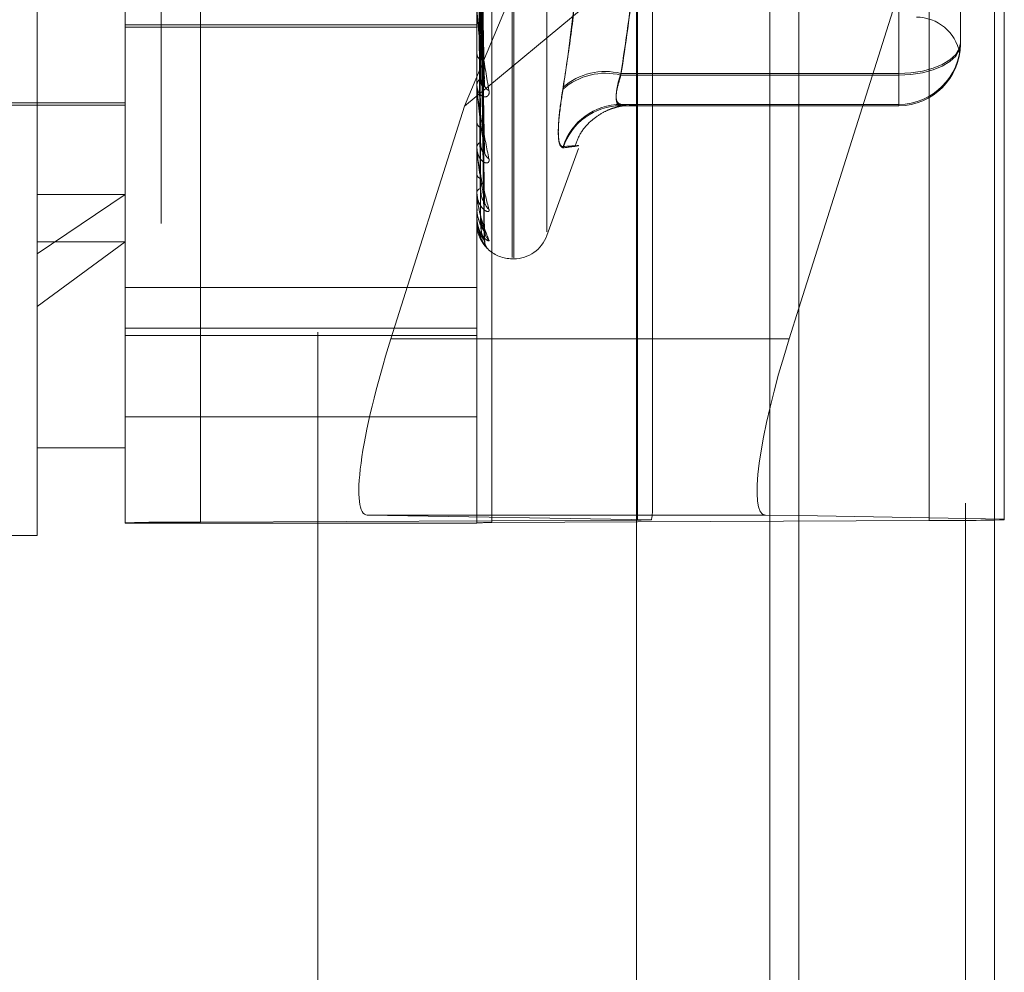
# Model space of a CAD drawing. Units: inches. Extents: x 0 to 23.4, y 0 to 16.5.
# Drawn here: x 11.9 to 11.9, y 7 to 7.1 of the extents above; entities that cross this region are included whole.
import ezdxf

# ---------------------------------------------------------------- set-up
doc = ezdxf.new("R2010")
doc.units = ezdxf.units.IN
doc.header["$MEASUREMENT"] = 0
doc.linetypes.add('HIDDEN', pattern=[0.07500000000000001, 0.05, -0.025])

msp = doc.modelspace()

# ---------------------------------------------------------------- linework, layer by layer
at = {"color": 7, "linetype": 'Continuous', "lineweight": 15}
for p, q in [((11.919496103, 10.9356921015), (11.919496103, 4.9543671015)), ((11.930458603, 10.9356921015), (11.930458603, 4.9543671015)), ((11.910415764, 10.9261118346), (11.910415764, 4.9639473685)), ((11.9189567277, 7.0635800836), (11.919496103, 7.0652884269)), ((11.919496103, 7.0536752819), (11.9176314429, 7.0537071505))]:
    msp.add_line(p, q, dxfattribs=at)
at = {"color": 7, "linetype": 'HIDDEN', "lineweight": 0}
for p, q in [((11.928833603, 4.9543671015), (11.928833603, 10.9356921015)), ((11.930458603, 10.9356921015), (11.930458603, 4.9543671015)), ((11.892578264, 4.9639473685), (11.892578264, 10.9261118346)), ((11.917871103, 5.0895608515), (11.917871103, 10.8004983515)), ((11.883790764, 10.5700296015), (11.883790764, 5.3200296015)), ((11.8768646813, 7.0683333774), (11.8768646813, 7.150000074)), ((11.917871103, 7.1496671619), (11.917871103, 7.0535099626)), ((11.8817859411, 7.0532743387), (11.8817859411, 7.149238446)), ((11.88599789, 7.1492810533), (11.88599789, 7.0533169459)), ((11.9014709805, 7.149238446), (11.9014709805, 7.0532743387)), ((11.9023133703, 7.0532828601), (11.9023133703, 7.1492469675)), ((11.9104711104, 7.0534291431), (11.9104711104, 7.1493932505)), ((11.9267865907, 7.1493591647), (11.9267865907, 7.0533950574)), ((11.9034394844, 7.0681234344), (11.9034394844, 7.1344477238)), ((11.9035375011, 7.0681114793), (11.9035375011, 7.1344357687)), ((11.9053872897, 7.0695773333), (11.9053872897, 7.1329818698)), ((11.9113135002, 7.0540932114), (11.9113135002, 7.101675096)), ((11.919496103, 7.0652884269), (11.9309985396, 7.1017196648)), ((11.9309985396, 7.1017196648), (11.9309985396, 7.053478696)), ((11.9007778657, 7.0766100113), (11.910415764, 7.0995393125)), ((11.9250930278, 7.0784428966), (11.9250930278, 7.0996420234)), ((11.9250930278, 7.0994723143), (11.9250930278, 7.0783488092)), ((11.9018898402, 7.0777202792), (11.9016481168, 7.090581259)), ((11.9018895631, 7.073998801), (11.9016479659, 7.0888486592)), ((11.9018893419, 7.0712639339), (11.9016478449, 7.087565957)), ((11.9018891486, 7.0696143704), (11.9016477391, 7.086779357)), ((11.9018889659, 7.0691096633), (11.9016476389, 7.0865172202)), ((11.9285379096, 7.0850914872), (11.9285379096, 7.0801560964)), ((11.910415764, 7.0846179164), (11.9007778657, 7.0766100113)), ((11.8817859411, 7.0811649771), (11.9014709805, 7.0811649771)), ((11.8817859411, 7.0810416116), (11.9014709805, 7.0810416116)), ((11.9285379096, 7.0801560964), (11.9285379096, 7.0801384908)), ((11.9285379096, 7.0800980803), (11.9285379096, 7.0800804747)), ((11.9014709805, 7.0796214961), (11.9014709805, 7.0795640343)), ((11.9095362112, 7.0784428966), (11.9250930278, 7.0784428966)), ((11.9250930278, 7.0783488092), (11.9095362112, 7.0783488092)), ((11.9250930278, 7.0784428966), (11.9250930278, 7.076711231)), ((11.9250930278, 7.0766356093), (11.9250930278, 7.0783488092)), ((11.9014709805, 7.0777470676), (11.9014709805, 7.0777996562)), ((11.9014737895, 7.0777047853), (11.9014737895, 7.0777926315)), ((11.8675142876, 7.0767963338), (11.8817859411, 7.0767963338)), ((11.8719434215, 7.0766733023), (11.8817859411, 7.0766733023)), ((11.9250930278, 7.076711231), (11.9095362112, 7.076711231)), ((11.9095362112, 7.076711231), (11.9098808003, 7.0766973194)), ((11.9104624633, 7.0766738368), (11.9095362112, 7.0766356093)), ((11.9250930278, 7.0766356093), (11.9250930278, 7.076711231)), ((11.9007778657, 7.0766100113), (11.8966639259, 7.0635800836)), ((11.9095362112, 7.0766356093), (11.9250930278, 7.0766356093)), ((11.9014709805, 7.0757495259), (11.9014709805, 7.0757035843)), ((11.9014709805, 7.0742810092), (11.9014709805, 7.0743212863)), ((11.9014737895, 7.0742486682), (11.9014737895, 7.0743142616)), ((11.9053872897, 7.0693563336), (11.9071667621, 7.0742453938)), ((11.9014709805, 7.0728002791), (11.9014709805, 7.0727675182)), ((11.9014709805, 7.0717907502), (11.9014709805, 7.0718172602)), ((11.9014737895, 7.0717695195), (11.9014737895, 7.0718102354)), ((11.8817859411, 7.0716612788), (11.8768646813, 7.0683333774)), ((11.8768646813, 7.0716612788), (11.8817859411, 7.0716612788)), ((11.9014709805, 7.0708803493), (11.9014709805, 7.070861953)), ((11.9014709805, 7.0703662952), (11.9014709805, 7.0703780798)), ((11.9014709805, 7.0700591276), (11.9014709805, 7.0700557609)), ((11.9014737895, 7.070356942), (11.9014737895, 7.0703710551)), ((11.9014737895, 7.07006199), (11.9014737895, 7.0703710551)), ((11.8768646813, 7.06538767), (11.8817859411, 7.0690131176)), ((11.8768646813, 7.0690131176), (11.8817859411, 7.0690131176)), ((11.8768646813, 7.0525591291), (11.8768646813, 7.0683333774)), ((11.9034394844, 7.0680610976), (11.9035375011, 7.0680610976)), ((11.9014709805, 7.06645005), (11.8817859411, 7.06645005)), ((11.8817859411, 7.0641767076), (11.9014709805, 7.0641767076)), ((11.8817859411, 7.0637661769), (11.9014709805, 7.0637661769)), ((11.910415764, 7.0635800836), (11.8966639259, 7.0635800836)), ((11.8817859411, 7.0592035926), (11.9014709805, 7.0592035926)), ((11.8768646813, 7.057480389), (11.8817859411, 7.057480389)), ((11.8953386412, 7.0537071505), (11.9112496302, 7.0534352188)), ((11.910415764, 7.0537071505), (11.8953386412, 7.0537071505)), ((11.9309985396, 7.053478696), (11.919496103, 7.0536752819)), ((11.8817859411, 7.0532743387), (11.8817859411, 7.0532502415)), ((11.8817859411, 7.0532502415), (11.9014709805, 7.0532502415)), ((11.9104711104, 7.0534291431), (11.88599789, 7.0533169459)), ((11.9014709805, 7.0532502415), (11.9014709805, 7.0532743387)), ((11.9023133703, 7.0532828601), (11.9267865907, 7.0533950574)), ((11.9309985396, 7.0534376646), (11.9309985396, 7.053478696)), ((11.8571796419, 7.0525591291), (11.8768646813, 7.0525591291))]:
    msp.add_line(p, q, dxfattribs=at)
at = {"color": 8, "linetype": 'Continuous', "lineweight": 15}
for p, q in [((11.9189567277, 7.0635800836), (11.910415764, 7.0635800836)), ((11.9176314429, 7.0537071505), (11.910415764, 7.0537071505)), ((11.917871103, 7.0535099626), (11.917871103, 5.4621671619))]:
    msp.add_line(p, q, dxfattribs=at)
at = {"color": 7, "linetype": 'HIDDEN', "lineweight": 0, "flags": 128}
for points in [[(11.9250930278, 7.0784428966), (11.9257650909, 7.0784758152), (11.926411327, 7.0785733062), (11.9270069016, 7.0787316228), (11.9275289271, 7.0789446812), (11.9279573424, 7.0792042936), (11.9282756836, 7.0795004832), (11.9284717172, 7.0798218677), (11.9285379096, 7.0801560964)], [(11.9250930278, 7.0783488092), (11.9257650909, 7.0783820826), (11.926411327, 7.0784806243), (11.9270069016, 7.0786406474), (11.9275289271, 7.0788560023), (11.9279573424, 7.0791184129), (11.9282756836, 7.079417795), (11.9284717172, 7.0797426435), (11.9285379096, 7.0800804747)]]:
    msp.add_lwpolyline(points, dxfattribs=at)
at = {"color": 7, "linetype": 'HIDDEN', "lineweight": 0}
for centre, radius, start, end in [((11.9260772797, 7.0791339323), 0.0024606299212602, 10.581411592, 90), ((11.925093036, 7.0801561047), 0.0034448736412004, 269.9998628082, 359.9998628077), ((11.925093036, 7.080080483), 0.003444873641203, 269.9998628083, 359.9998628076), ((11.9019369426, 7.0795845302), 0.0004664126612136, 182.5185972314, 236.4621125576), ((11.9086629708, 7.0749166989), 0.0036327150874879, 76.090895489, 130.5961031943), ((11.9086697857, 7.0748441212), 0.0036101981823782, 76.1138202292, 131.0463102584), ((11.9018952859, 7.0777740989), 0.0004250744306668, 120.5452618256, 176.5530504478), ((11.9023165231, 7.0778695487), 0.0004191612706229, 184.1101346789, 246.6546394954), ((11.9017912384, 7.0777471095), 0.0003202579158168, 180.0074982002, 187.5942378256), ((11.9095487389, 7.073296644), 0.0034146099938763, 90.2102091541, 162.118241261), ((11.9095450643, 7.0732247619), 0.0034108588777624, 90.1487149213, 162.1125180257), ((11.9018324559, 7.075739139), 0.000363219709284, 185.6175382057, 245.0526434678), ((11.9017945206, 7.0742773263), 0.0003265129342957, 110.6721323581, 172.2624862142), ((11.9016593893, 7.0742810813), 0.0001884087636861, 180.0219202557, 189.9062104621), ((11.9024171123, 7.0741046237), 0.0005189434656271, 181.8516870969, 239.0752335567), ((11.9017418562, 7.0728296139), 0.0002779020201054, 192.9114370562, 256.9816369766), ((11.9017130772, 7.0717377879), 0.000254807102184, 97.6277368264, 161.826720258), ((11.901553606, 7.0717908812), 8.26256314269e-05, 180.0907914753, 194.9832068197), ((11.9025112855, 7.0713278795), 0.0006129102023295, 180.8314469369, 233.9300685742), ((11.9014749517, 7.07005804), 4.1174490074e-06, 106.3948138456, 164.6833948885), ((11.9014890437, 7.0703666217), 1.80661390714e-05, 181.0354203456, 212.3975643648), ((11.9025858443, 7.069637852), 0.0006874217693883, 180.4068793494, 230.6974705642), ((11.9026328619, 7.0690953358), 0.0007344363459633, 180.3579911375, 202.240098295), ((11.9035375011, 7.0700296015), 0.0019685039370085, 270, 340), ((11.9034394844, 7.0700296015), 0.0019685039370083, 228.0895027346, 270), ((11.8854627295, 6.8980123509), 0.1553055170148021, 89.8025665919, 91.3565785836), ((11.9022063382, 7.0222219411), 0.0310611033865305, 89.8025665913, 91.3565785839), ((11.9102854701, 7.1270986062), 0.0736696969955109, 270.1443798612, 270.7498861345), ((11.9273217512, 7.2086996524), 0.155305517044025, 269.802566592, 271.3565785834)]:
    msp.add_arc(centre, radius, start, end, dxfattribs=at)
for centre, major_axis, ratio, start_param, end_param in [((11.8984462055, 7.063549623), (0.003193593686585672, 0.009828379375298901), 0.1651436599, 1.621311217962206, 3.192107544757887), ((11.9063922404, 7.0385062888), (0.004854828672268497, 0.01584120336032324), 0.0508721796, 5.957404585353509, 6.118690363456625)]:
    msp.add_ellipse(centre, major_axis=major_axis, ratio=ratio, start_param=start_param, end_param=end_param, dxfattribs=at)
at = {"color": 7, "linetype": 'Continuous', "lineweight": 15}
msp.add_ellipse((11.9207390073, 7.063549623), major_axis=(0.003193593686583895, 0.009828379375298901), ratio=0.1651436599, start_param=1.621311217962266, end_param=3.192107544756897, dxfattribs=at)
at = {"color": 7, "linetype": 'HIDDEN', "lineweight": 0}
for points, knots in [([(11.90629908112718, 7.077675076007123), (11.90645828877125, 7.078669836634328), (11.90677695765534, 7.080660942406021), (11.90722438058527, 7.085060533321264), (11.9073392859253, 7.090908518637603), (11.90664729100394, 7.095664606851281), (11.90629908112718, 7.098057856916501)], [0, 0, 0, 0, 0.1461091005490812, 0.2924509328618912, 0.6439633213266253, 1, 1, 1, 1]), ([(11.90629908112718, 7.097876928378418), (11.90645828877125, 7.096901561369662), (11.90677695765534, 7.094949273726238), (11.90722438058526, 7.090615326267564), (11.90733928592531, 7.084799499510033), (11.90664729100394, 7.079987993307893), (11.90629908112718, 7.077566857068459)], [0, 0, 0, 0, 0.1461091005489095, 0.2924509328618576, 0.6439633213265948, 1, 1, 1, 1]), ([(11.90156131531972, 7.090805327749684), (11.90156473724316, 7.090458172759305), (11.90158184686419, 7.08872239742285), (11.90162074578493, 7.084849430736425), (11.90165716319454, 7.081330471997864), (11.9016792550921, 7.079195765636579)], [0, 0, 0, 0, 0.0895371415800262, 0.4476858070866197, 0.9999999999999999, 0.9999999999999999, 0.9999999999999999, 0.9999999999999999]), ([(11.90164879954413, 7.090674898210924), (11.90165564168161, 7.090314141575472), (11.90168985241656, 7.088510355890994), (11.90177207931383, 7.084239598518261), (11.90184960753627, 7.080312835996124), (11.90189843984863, 7.077839505793805)], [0, 0, 0, 0, 0.0846963374232405, 0.4234822757474486, 0.9999999999999999, 0.9999999999999999, 0.9999999999999999, 0.9999999999999999]), ([(11.90156131531971, 7.090387917041345), (11.90156473724316, 7.090022996310557), (11.90158184686419, 7.088198392252377), (11.90162074578494, 7.084118739160745), (11.90165716319454, 7.08039756265298), (11.9016792550921, 7.078140184902129)], [0, 0, 0, 0, 0.0895371415802946, 0.4476858070868123, 1, 1, 1, 1]), ([(11.90156131531972, 7.089025436442114), (11.90156473724316, 7.08861854463366), (11.90158184686419, 7.086584085140658), (11.90162074578493, 7.082043068455236), (11.90165716319454, 7.077914389967724), (11.9016792550921, 7.075409809242064)], [0, 0, 0, 0, 0.0895371415803107, 0.4476858070869779, 1, 1, 1, 1]), ([(11.90164879954413, 7.088922883280658), (11.90165564168161, 7.088505311565453), (11.90168985241656, 7.086417450087352), (11.90177207931383, 7.081478408908519), (11.90184960753627, 7.076943951394417), (11.90189843984863, 7.074087855397392)], [0, 0, 0, 0, 0.0846963374233735, 0.4234822757478778, 0.9999999999999999, 0.9999999999999999, 0.9999999999999999, 0.9999999999999999]), ([(11.90164879954413, 7.088798709758234), (11.90165564168161, 7.088388433748906), (11.90168985241656, 7.086337050850899), (11.90177207931383, 7.081502209175306), (11.90184960753627, 7.077091514583588), (11.90189843984863, 7.074313372517348)], [0, 0, 0, 0, 0.0846963374237112, 0.4234822757479685, 1, 1, 1, 1]), ([(11.90156131531971, 7.088698416980839), (11.90156473724316, 7.088277606643844), (11.90158184686418, 7.086173554492707), (11.90162074578494, 7.081470609817593), (11.90165716319454, 7.077183504282988), (11.9016792550921, 7.074582816938763)], [0, 0, 0, 0, 0.0895371415799659, 0.4476858070867812, 1, 1, 1, 1]), ([(11.90156131531971, 7.087688442589425), (11.90156473724316, 7.087236520093001), (11.90158184686419, 7.084976907110257), (11.90162074578493, 7.079931964600356), (11.90165716319454, 7.075342787561596), (11.9016792550921, 7.072558854544602)], [0, 0, 0, 0, 0.0895371415802889, 0.4476858070866546, 0.9999999999999999, 0.9999999999999999, 0.9999999999999999, 0.9999999999999999]), ([(11.91041576397403, 7.088089813223838), (11.91038020857346, 7.086658604040833), (11.91029997905327, 7.083429130481753), (11.90980938704955, 7.080226316267024), (11.90953621121847, 7.078442896585713)], [0, 0, 0, 0, 0.4431710484146206, 1, 1, 1, 1]), ([(11.90953621121847, 7.078348809153745), (11.90980249605839, 7.0800780065783), (11.91028575308824, 7.083216175509286), (11.9103754789562, 7.086380453310864), (11.91041576397403, 7.087801147148228)], [0, 0, 0, 0, 0.5510211408572551, 1, 1, 1, 1]), ([(11.90156131531971, 7.087463633710588), (11.90156473724316, 7.087002142949373), (11.90158184686418, 7.084694688632084), (11.90162074578494, 7.079538429047432), (11.90165716319454, 7.074840341649955), (11.9016792550921, 7.071990340329005)], [0, 0, 0, 0, 0.0895371415802286, 0.4476858070866961, 0.9999999999999999, 0.9999999999999999, 0.9999999999999999, 0.9999999999999999]), ([(11.90164879954413, 7.087617472343724), (11.90165564168161, 7.087158177678528), (11.90168985241656, 7.0848617011605), (11.90177207931383, 7.079432885992299), (11.90184960753627, 7.074454620595213), (11.90189843984863, 7.071318985554298)], [0, 0, 0, 0, 0.0846963374236091, 0.4234822757480254, 1, 1, 1, 1]), ([(11.90164879954413, 7.087532109502479), (11.90165564168161, 7.08707783025579), (11.90168985241656, 7.084806430865152), (11.90177207931383, 7.079449247438414), (11.90184960753626, 7.074556062616392), (11.90189843984863, 7.071474016850295)], [0, 0, 0, 0, 0.0846963374234711, 0.423482275747913, 1, 1, 1, 1]), ([(11.90156131531971, 7.086842668632955), (11.90156473724316, 7.086362049105052), (11.90158184686419, 7.08395895093313), (11.90162074578493, 7.078592419965526), (11.90165716319454, 7.073708609190683), (11.9016792550921, 7.070745942475062)], [0, 0, 0, 0, 0.0895371415803126, 0.4476858070866599, 1, 1, 1, 1]), ([(11.90156131531971, 7.086728195515168), (11.90156473724316, 7.086242703808249), (11.90158184686418, 7.083815244735846), (11.90162074578493, 7.07839203089755), (11.90165716319454, 7.073452762756497), (11.9016792550921, 7.070456453932166)], [0, 0, 0, 0, 0.0895371415802555, 0.447685807086647, 1, 1, 1, 1]), ([(11.90164879954413, 7.0868058463526), (11.90165564168161, 7.086321428843294), (11.90168985241656, 7.083899337930108), (11.90177207931383, 7.078176960297369), (11.90184960753627, 7.072934814499488), (11.90189843984863, 7.06963297043488)], [0, 0, 0, 0, 0.084696337423451, 0.4234822757476565, 1, 1, 1, 1]), ([(11.90164879954413, 7.086762379428024), (11.90165564168161, 7.086280515779563), (11.90168985241656, 7.08387119418836), (11.90177207931382, 7.078185291577508), (11.90184960753626, 7.07298646897372), (11.90189843984863, 7.069711912671946)], [0, 0, 0, 0, 0.0846963374234953, 0.4234822757478596, 1, 1, 1, 1]), ([(11.90156131531971, 7.086518683047133), (11.90156473724316, 7.086026737329733), (11.90158184686418, 7.083567008197774), (11.90162074578493, 7.078072849184002), (11.90165716319454, 7.073070918319122), (11.9016792550921, 7.070036596399128)], [0, 0, 0, 0, 0.0895371415801717, 0.447685807086775, 1, 1, 1, 1]), ([(11.90164879954413, 7.086517339585278), (11.90165564168161, 7.086025307342784), (11.90168985241656, 7.08356514271074), (11.90177207931383, 7.077756024250614), (11.90184960753626, 7.072439462859357), (11.90189843984863, 7.069090747018422)], [0, 0, 0, 0, 0.084696337423534, 0.4234822757477422, 1, 1, 1, 1]), ([(11.90147098050966, 7.082063653108432), (11.90147123023013, 7.082047849494703), (11.90147176955965, 7.082013717909663), (11.90147701694091, 7.081928991213895), (11.90149526483304, 7.081721438075303), (11.90159305049776, 7.080906977305061), (11.90182054197588, 7.079401514756893), (11.90202770059868, 7.078197788338652), (11.90215042100095, 7.077484702934485)], [0, 0, 0, 0, 0.0132216410974123, 0.0285552137111724, 0.054242643060087, 0.1337588501403416, 0.4868402727613017, 1, 1, 1, 1]), ([(11.90189843984863, 7.077839505793805), (11.90182164882111, 7.0785102389493), (11.90169281019086, 7.079635583195969), (11.90155317390236, 7.081005294718677), (11.90149015515927, 7.081732317862258), (11.90147787683485, 7.081910862639402), (11.90147433426994, 7.081978321005973), (11.90147395675481, 7.082002325368339), (11.90147378954158, 7.082012957649152)], [0, 0, 0, 0, 0.5273188798739211, 0.8847263069754092, 0.9590362595963071, 0.9800473728110659, 0.9911623590752793, 1, 1, 1, 1]), ([(11.92853790964351, 7.080098080289488), (11.92853790661608, 7.080095028466493), (11.92853764590966, 7.079832221614926), (11.92850298099895, 7.079618741915025), (11.92849078238345, 7.079555716833913), (11.92852358462317, 7.079731034422908), (11.92853783016605, 7.080046453079475), (11.92853790690628, 7.080135321026422), (11.92853790964351, 7.08013849084255)], [0, 0, 0, 0, 0.0044186914457113, 0.3805143314234923, 0.5000020268399573, 0.8761189857772675, 0.99558130855486, 1, 1, 1, 1]), ([(11.90953621121847, 7.078442896585713), (11.90948951740293, 7.078295022715853), (11.90935577278897, 7.077871469116548), (11.90924978352219, 7.077278307696306), (11.90928481439169, 7.076800248488567), (11.90945246576348, 7.076740884563856), (11.90953621121847, 7.07671123101058)], [0, 0, 0, 0, 0.1488797913318462, 0.426434849792873, 0.7134919090681041, 1, 1, 1, 1]), ([(11.90953621121847, 7.07663560933629), (11.90948951740293, 7.076642919604027), (11.90935577278897, 7.076663858328462), (11.90924978352219, 7.076927246164318), (11.90928481439169, 7.077509419347495), (11.90945246576348, 7.078069191140496), (11.90953621121847, 7.078348809153745)], [0, 0, 0, 0, 0.1488797913312822, 0.4264348497933944, 0.7134919090676616, 1, 1, 1, 1]), ([(11.90215042100095, 7.077484702934485), (11.9021559101869, 7.077417109271043), (11.9021621063434, 7.077340809994427), (11.90212761530373, 7.077232699286624), (11.9020866767548, 7.07718065818496), (11.90198899166453, 7.077125942437129), (11.90184762245364, 7.077119685328633), (11.90165458626311, 7.077238433736262), (11.9015021813116, 7.077470221319561), (11.90148151467321, 7.077688430849899), (11.90147098050966, 7.077799656238203)], [0, 0, 0, 0, 0.1194461009605991, 0.1348299623662353, 0.2536738278694829, 0.2817546550328093, 0.4371652095513547, 0.6109336935305941, 0.8016857882137268, 1, 1, 1, 1]), ([(11.90167925509213, 7.078140184902153), (11.90169139434857, 7.078010882349794), (11.90170792236586, 7.077834832454898), (11.90179392229127, 7.077699485201097), (11.90184712771841, 7.077675129880414), (11.90188230466824, 7.077690100320363), (11.90188759291453, 7.077716844360992), (11.90188829275902, 7.077720383657076)], [0, 0, 0, 0, 0.4996264358996293, 0.6802586640656001, 0.8624438236388036, 0.9817958683593258, 1, 1, 1, 1]), ([(11.90188712341916, 7.078280675986568), (11.9018934536201, 7.078245685105114), (11.901904227467, 7.078186131482113), (11.9019001298857, 7.07814452036264), (11.90189843984864, 7.078127357961405)], [0, 0, 0, 0, 0.5875525231070095, 1, 1, 1, 1]), ([(11.90188829275902, 7.077720383657076), (11.90189403138601, 7.077737286502497), (11.90190416966621, 7.077767148311472), (11.90190017387847, 7.077817608057683), (11.90189843984863, 7.077839505793771)], [0, 0, 0, 0, 0.5660355484866041, 1, 1, 1, 1]), ([(11.90147098050966, 7.077747067595697), (11.90147123023013, 7.077728267638467), (11.90147176955965, 7.077687664751693), (11.90147701694091, 7.077595479805816), (11.90149526483304, 7.077381597603013), (11.90159305049776, 7.07660076273122), (11.90182054197588, 7.075264903787989), (11.90202770059868, 7.074256706227541), (11.90215042100095, 7.07365945177339)], [0, 0, 0, 0, 0.0132216410982728, 0.0285552137114106, 0.05424264306065, 0.1337588501404444, 0.4868402727608606, 1, 1, 1, 1]), ([(11.90189843984863, 7.074087855397392), (11.90182164882111, 7.074639132012376), (11.90169281019085, 7.075564054184355), (11.90155317390236, 7.076750177037758), (11.90149015515927, 7.077418743973701), (11.90147787683485, 7.077594168157012), (11.90147433426993, 7.07766429960049), (11.9014739567548, 7.077692357540079), (11.90147378954158, 7.077704785276679)], [0, 0, 0, 0, 0.5273188798740347, 0.8847263069751392, 0.9590362595961022, 0.9800473728106701, 0.9911623590752432, 1, 1, 1, 1]), ([(11.90629908112718, 7.077675076007123), (11.9062110141525, 7.077093442637503), (11.90603481340896, 7.075929734759858), (11.90601605606897, 7.074786302720065), (11.90613999224803, 7.074366326765195), (11.9062683407272, 7.074349211634878), (11.90629908112718, 7.074345112435923)], [0, 0, 0, 0, 0.3031799493553908, 0.6065898448017831, 0.9057753889702244, 1, 1, 1, 1]), ([(11.90629908112718, 7.074272402836509), (11.9062110141525, 7.074325390016317), (11.90603481340896, 7.074431404563929), (11.90601605606897, 7.075443910274879), (11.90613999224803, 7.07660779651364), (11.9062683407272, 7.077381539872086), (11.90629908112718, 7.077566857068459)], [0, 0, 0, 0, 0.303179949355756, 0.6065898448029524, 0.9057753889709315, 1, 1, 1, 1]), ([(11.9069524551414, 7.074341192576537), (11.90704995138569, 7.074602946754578), (11.90725278506009, 7.075147506825691), (11.90781875945983, 7.075774537614505), (11.90842473883156, 7.076216015188458), (11.9089521163565, 7.076454010137447), (11.9093131485277, 7.076561439861248), (11.90954867823597, 7.076611226556371), (11.90973499935753, 7.076639159578958), (11.90984515304548, 7.076648518846947), (11.90982643086785, 7.076647267906624), (11.90981631290467, 7.076646591865173)], [0, 0, 0, 0, 0.1178976825903184, 0.2452773472283438, 0.3533736502370271, 0.4416845510698323, 0.508138376014486, 0.5698144709300331, 0.6544458759512809, 0.8132533526522108, 1, 1, 1, 1]), ([(11.90981743248263, 7.076647215652558), (11.90981744445014, 7.076647221058784), (11.90981927827553, 7.076648049474264), (11.9096311909476, 7.076637142175669), (11.90924140243982, 7.076630943212491), (11.90921963803699, 7.076630597084452)], [0, 0, 0, 0, 0.006163841927326, 0.9445077264886294, 1, 1, 1, 1]), ([(11.90167925509213, 7.074582816938782), (11.90169139053172, 7.074431492666211), (11.90170791335223, 7.074225459437975), (11.90179393360075, 7.074040819099933), (11.90184708994891, 7.073985850983587), (11.90188220070142, 7.073978541376385), (11.90188746245694, 7.073996644980826), (11.90188810954875, 7.073998871365955)], [0, 0, 0, 0, 0.5003609536517383, 0.681258735376715, 0.8637117315278425, 0.9832392397355489, 0.9999999999999999, 0.9999999999999999, 0.9999999999999999, 0.9999999999999999]), ([(11.90215042100095, 7.07365945177339), (11.9021559101869, 7.073605355803552), (11.9021621063434, 7.07354429263348), (11.90212761530372, 7.073468553834218), (11.90208667675479, 7.073438400375422), (11.90198899166454, 7.073423585908837), (11.90184762245364, 7.073463889600992), (11.90165458626311, 7.07364450452564), (11.90150218131161, 7.073937892924628), (11.90148151467321, 7.074191843220411), (11.90147098050966, 7.074321286330501)], [0, 0, 0, 0, 0.1194461009590869, 0.1348299623643498, 0.253673827868965, 0.2817546550335481, 0.4371652095501649, 0.6109336935287553, 0.8016857882137799, 1, 1, 1, 1]), ([(11.90147098050966, 7.074281009173455), (11.90147123023013, 7.07425989235216), (11.90147176955965, 7.07421428565776), (11.90147701694091, 7.074117974265921), (11.90149526483304, 7.073905493258969), (11.90159305049776, 7.073186505692361), (11.90182054197588, 7.072068531776799), (11.90202770059868, 7.07129230196081), (11.90215042100095, 7.070832464788778)], [0, 0, 0, 0, 0.0132216410972404, 0.0285552137112605, 0.0542426430594398, 0.1337588501398837, 0.4868402727607027, 1, 1, 1, 1]), ([(11.90189843984863, 7.071318985554299), (11.90182164882111, 7.07173088105558), (11.90169281019085, 7.07242195205572), (11.90155317390236, 7.073381616669446), (11.90149015515927, 7.073967563646777), (11.90147787683485, 7.074133526949204), (11.90147433426993, 7.074203796736493), (11.9014739567548, 7.074234894166264), (11.90147378954158, 7.07424866818787)], [0, 0, 0, 0, 0.5273188798749481, 0.8847263069756175, 0.9590362595961696, 0.9800473728105734, 0.9911623590754922, 1, 1, 1, 1]), ([(11.90188732160939, 7.074437762466318), (11.90189355123541, 7.074407651416768), (11.90190421736076, 7.074356096439364), (11.90190013703235, 7.074325922961715), (11.90189843984863, 7.074313372517309)], [0, 0, 0, 0, 0.5840570798070093, 1, 1, 1, 1]), ([(11.90188810954875, 7.073998871365955), (11.9018939405618, 7.074009393704829), (11.90190417842155, 7.074027868407053), (11.90190016668497, 7.074069804269362), (11.90189843984863, 7.074087855397353)], [0, 0, 0, 0, 0.5695539093110391, 1, 1, 1, 1]), ([(11.90629908112718, 7.074272402836509), (11.90660429705859, 7.074311236885763), (11.90764694335487, 7.074443897646416), (11.90685745850275, 7.074386036074442), (11.90629908112718, 7.074345112435923)], [0, 0, 0, 0, 0.2927319959830052, 1, 1, 1, 1]), ([(11.90215042100095, 7.070832464788778), (11.9021559101869, 7.070793821681838), (11.9021621063434, 7.070750201600375), (11.90212761530372, 7.070709572107212), (11.9020866767548, 7.070702396115849), (11.90198899166453, 7.070728018363911), (11.90184762245364, 7.07081342617629), (11.90165458626311, 7.071049379723985), (11.9015021813116, 7.071393765117513), (11.90148151467321, 7.071674277753387), (11.90147098050966, 7.071817260174003)], [0, 0, 0, 0, 0.1194461009615153, 0.1348299623658912, 0.2536738278698271, 0.2817546550321938, 0.4371652095492794, 0.6109336935274771, 0.8016857882121352, 0.9999999999999999, 0.9999999999999999, 0.9999999999999999, 0.9999999999999999]), ([(11.90147098050966, 7.071790750223813), (11.90147123023013, 7.071768079755395), (11.90147176955965, 7.07171911759814), (11.90147701694091, 7.071622160704965), (11.90149526483304, 7.071418760511079), (11.90159305049776, 7.070787606333583), (11.90182054197588, 7.069927923935888), (11.90202770059868, 7.069411716832349), (11.90215042100095, 7.069105916655928)], [0, 0, 0, 0, 0.0132216410975388, 0.028555213710923, 0.0542426430603814, 0.1337588501406369, 0.4868402727610477, 1, 1, 1, 1]), ([(11.90189843984863, 7.06963297043488), (11.90182164882111, 7.069890597845845), (11.90169281019085, 7.070322840567618), (11.90155317390236, 7.071021362162211), (11.90149015515927, 7.071503511530451), (11.90147787683485, 7.071654015605843), (11.90147433426993, 7.071721884003744), (11.9014739567548, 7.071754896981563), (11.90147378954158, 7.071769519459148)], [0, 0, 0, 0, 0.5273188798740929, 0.884726306974736, 0.9590362595962753, 0.9800473728113712, 0.9911623590753643, 1, 1, 1, 1]), ([(11.90167925509213, 7.071990340329019), (11.90169138745085, 7.071822462537135), (11.90170790607667, 7.071593891120118), (11.90179394272946, 7.071366636685275), (11.90184705946235, 7.071283028929583), (11.90188211890074, 7.071253905007794), (11.90188735977202, 7.071262929944828), (11.90188796478167, 7.071263971789545)], [0, 0, 0, 0, 0.5009428760959957, 0.6820510429048693, 0.8647162328540132, 0.9843827521832793, 1, 1, 1, 1]), ([(11.90188747400563, 7.071565662573054), (11.90189362637858, 7.071541294877267), (11.9019042096726, 7.07149937763802), (11.90190014261061, 7.071481501200791), (11.90189843984863, 7.071474016850253)], [0, 0, 0, 0, 0.5813287378446164, 1, 1, 1, 1]), ([(11.90188796478167, 7.071263971789545), (11.90189386887729, 7.071267529511887), (11.90190418542173, 7.071273746111858), (11.90190016108285, 7.071305432915547), (11.90189843984863, 7.071318985554258)], [0, 0, 0, 0, 0.5722939162375829, 1, 1, 1, 1]), ([(11.90159159696529, 7.070215446208257), (11.90156704415466, 7.070279728253757), (11.90148739837487, 7.070488249946728), (11.90147769356695, 7.070709150561709), (11.90147098050966, 7.070861953017785)], [0, 0, 0, 0, 0.3082750987792147, 1, 1, 1, 1]), ([(11.90148740634322, 7.070858949593168), (11.9014825456325, 7.070798669107716), (11.90146508474786, 7.070582126576499), (11.9015375984756, 7.07036991283622), (11.90158992604091, 7.070216774545055)], [0, 0, 0, 0, 0.2783771165599597, 1, 1, 1, 1]), ([(11.90215042100095, 7.069105916655928), (11.9021559101869, 7.069084123074449), (11.9021621063434, 7.069059522624983), (11.90212761530372, 7.069055470893672), (11.9020866767548, 7.069071531728758), (11.90198899166453, 7.069136664636677), (11.90184762245365, 7.069264089708403), (11.90165458626311, 7.069546853903161), (11.9015021813116, 7.069929789305816), (11.90148151467321, 7.070226725824254), (11.90147098050966, 7.07037807979818)], [0, 0, 0, 0, 0.1194461009621398, 0.1348299623674616, 0.2536738278727954, 0.2817546550348456, 0.4371652095533462, 0.6109336935293237, 0.8016857882129386, 1, 1, 1, 1]), ([(11.90147098050966, 7.070366295193518), (11.90147123023013, 7.070342890447773), (11.90147176955965, 7.070292342447591), (11.90147701694091, 7.070198244327822), (11.90149526483304, 7.070011276359952), (11.90159305049777, 7.069490767128046), (11.90182054197588, 7.06892044740989), (11.90202770059868, 7.068682920088507), (11.90215042100095, 7.068542209322834)], [0, 0, 0, 0, 0.0132216410979007, 0.0285552137116958, 0.0542426430605102, 0.1337588501404103, 0.4868402727609982, 1, 1, 1, 1]), ([(11.90214571008076, 7.068548882258523), (11.90214433658173, 7.068550186982491), (11.90212751934578, 7.068566162130967), (11.9020865802556, 7.06860483891592), (11.90198906845988, 7.068706970354633), (11.90184758714762, 7.068871909455468), (11.90165459718071, 7.069191222303564), (11.90150217834603, 7.069598880094531), (11.90148151367196, 7.069901506644505), (11.90147098050966, 7.070055760931565)], [0, 0, 0, 0, 0.0120691807615249, 0.1477760502768576, 0.1798413245893777, 0.357303406916477, 0.5557282636120023, 0.7735465709682995, 1, 1, 1, 1]), ([(11.90189843984863, 7.069090747018422), (11.90182164882111, 7.06918479501321), (11.90169281019085, 7.069342587078471), (11.90155317390236, 7.069754719263449), (11.90149015515927, 7.070115644888252), (11.90147787683485, 7.070245250127183), (11.90147433426993, 7.070308264194963), (11.9014739567548, 7.070341999545798), (11.90147378954158, 7.070356941984922)], [0, 0, 0, 0, 0.5273188798736551, 0.8847263069752335, 0.959036259595952, 0.9800473728109592, 0.9911623590749775, 1, 1, 1, 1]), ([(11.90148698407232, 7.070054869474288), (11.90148300006884, 7.069993873016979), (11.90146608858044, 7.069734952339172), (11.90153532531927, 7.069453517892237), (11.90162542651094, 7.069289775467603), (11.90162726073725, 7.069286442097)], [0, 0, 0, 0, 0.2318960404313519, 0.9843633977883642, 1, 1, 1, 1]), ([(11.90158992604091, 7.070216774545055), (11.90159760247741, 7.070181309676609), (11.90163578119865, 7.070004925318428), (11.90176709433104, 7.069782586615347), (11.9018853889011, 7.069584213887521), (11.90194073144465, 7.069497538203018), (11.90195813461553, 7.069467399281579), (11.90195631463294, 7.069469665221328), (11.90194005091409, 7.069505629916186), (11.90191183074878, 7.069585601795713), (11.90190701531892, 7.06966958194121), (11.90190405634406, 7.069721185878086)], [0, 0, 0, 0, 0.073751353322123, 0.3668020125299517, 0.5292508322796614, 0.6326431321929007, 0.7059089302651698, 0.758898514271909, 0.8139831735271364, 0.8856967856619958, 1, 1, 1, 1]), ([(11.90167925509212, 7.07045645393217), (11.90169138473443, 7.070278089347503), (11.90170789966174, 7.070035239799591), (11.90179395077833, 7.069773589170992), (11.90184703258207, 7.069664353107727), (11.90188204830059, 7.069614619187223), (11.90188727111664, 7.069614401545028), (11.90188783938067, 7.069614377864655)], [0, 0, 0, 0, 0.5014480475664961, 0.6827388513247032, 0.8655882483938837, 0.9853754443878491, 1, 1, 1, 1]), ([(11.90167925509212, 7.070036596399127), (11.90169138214642, 7.069854190868468), (11.90170789355005, 7.069605839432896), (11.90179395844672, 7.069319253147832), (11.90184700697247, 7.06918832767172), (11.9018819823331, 7.069119911187673), (11.90188718825214, 7.069110597527978), (11.90188772181229, 7.069109642961137)], [0, 0, 0, 0, 0.5019225920025799, 0.6833849599806648, 0.866407396232211, 0.9863079526222696, 1, 1, 1, 1]), ([(11.90188760312282, 7.069767993437061), (11.90189369010096, 7.069750087218388), (11.90190420321642, 7.069719160518821), (11.90190014739436, 7.069714060032696), (11.90189843984863, 7.069711912671901)], [0, 0, 0, 0, 0.5789889941148084, 1, 1, 1, 1]), ([(11.90188783938067, 7.069614377864655), (11.90189380683964, 7.069610689357713), (11.9019041915428, 7.069604270536931), (11.90190015628749, 7.06962440572006), (11.90189843984863, 7.069632970434836)], [0, 0, 0, 0, 0.5746393404172493, 1, 1, 1, 1]), ([(11.90193374103116, 7.069423687285333), (11.90193041552546, 7.069433336830385), (11.90191436603068, 7.069479907288166), (11.90189426551688, 7.069553447963168), (11.90190279205645, 7.069612654544795), (11.9019035058237, 7.0696176108015)], [0, 0, 0, 0, 0.193209164368613, 0.9324625340994912, 0.9999999999999999, 0.9999999999999999, 0.9999999999999999, 0.9999999999999999]), ([(11.90162726073725, 7.069286442097), (11.90169559708597, 7.069148638631274), (11.90181491907576, 7.068908020219008), (11.90199610702327, 7.068698027215845), (11.90208420063624, 7.068607194385261), (11.90211275078599, 7.06857949614642), (11.90210770593559, 7.068584303056009), (11.90209413868391, 7.068598568991192), (11.90207057853146, 7.068624966837111), (11.90202186551173, 7.068686859513368), (11.90195916451481, 7.068798013966358), (11.90190648286112, 7.068940345649905), (11.90191015500997, 7.069043970374364), (11.90191168455596, 7.069087132780689)], [0, 0, 0, 0, 0.2618022661275216, 0.4571325203772803, 0.5746522132739467, 0.6492070695367834, 0.6856807480741841, 0.7034679623058109, 0.7214751997509773, 0.7590785034394275, 0.8324430548513612, 0.930208152670799, 0.9999999999999999, 0.9999999999999999, 0.9999999999999999, 0.9999999999999999]), ([(11.90188772181229, 7.069109642961137), (11.90189374872442, 7.06909871076401), (11.90190419732906, 7.069079758072641), (11.90190015183917, 7.069087479448233), (11.90189843984863, 7.069090747018377)], [0, 0, 0, 0, 0.5768150240055673, 1, 1, 1, 1])]:
    msp.add_open_spline(points, degree=3, knots=knots, dxfattribs=at)

doc.saveas('drawing.dxf')
